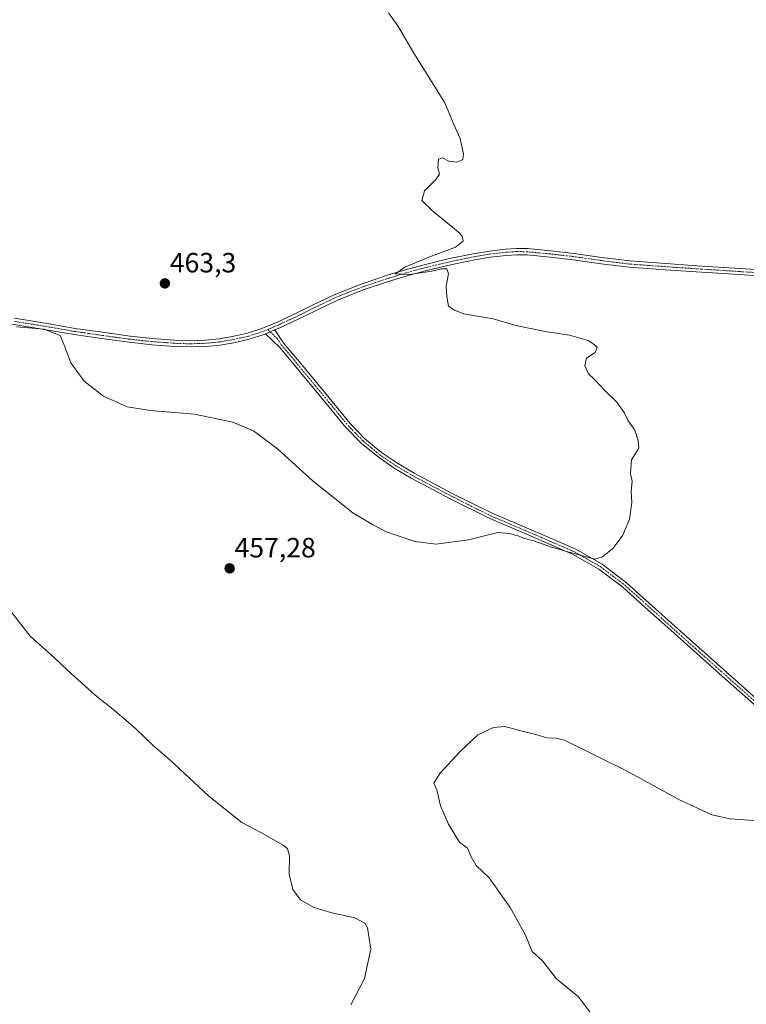
# Model space of a CAD drawing. Units: metres. Extents: x 591320 to 594770, y 4659628 to 4661986.
# Drawn here: x 594176 to 594437, y 4660053 to 4660406 of the extents above; entities that cross this region are included whole.
import ezdxf
from ezdxf.enums import TextEntityAlignment as Align

# ---------------------------------------------------------------- set-up
doc = ezdxf.new("R2010")
doc.units = ezdxf.units.M
doc.header["$MEASUREMENT"] = 0
doc.linetypes.add('TRAZO_Y_PUNTO', pattern=[1, 0.5, -0.25, 0, -0.25])
for name, color, linetype, lineweight in [('Camino', 19, 'Continuous', 0), ('Camino Cxs', 19, 'Continuous', 0), ('Camino eje', 39, 'TRAZO_Y_PUNTO', 13), ('Carátula', 7, 'Continuous', 5), ('Curva de nivel normal', 36, 'Continuous', 0), ('Punto de cota en terreno', 7, 'Continuous', 0), ('Rótulo de punto de cota en terreno', 19, 'Continuous', 0)]:
    doc.layers.add(name, color=color, linetype=linetype, lineweight=lineweight)
doc.styles.add('Arial', font='txt', dxfattribs={"height": 0.2})

# ---------------------------------------------------------------- blocks, each defined once
blk = doc.blocks.new('*U169')
at = {"layer": 'Curva de nivel normal', "color": 36, "linetype": 'Continuous', "lineweight": 0}
blk.add_polyline3d([(594381.68, 4660048.14, 455), (594376.24, 4660055.32, 455), (594368.35, 4660061.74, 455), (594363.37, 4660068.3, 455), (594359.65, 4660071.58, 455), (594357.24, 4660077.5, 455), (594351.77, 4660087.36, 455), (594344.17, 4660098.09, 455), (594339.57, 4660102.49, 455), (594337.7, 4660105.62, 455), (594336.45, 4660108.7, 455), (594333.59, 4660110.94, 455), (594332.04, 4660113.34, 455), (594329.67, 4660117.35, 455), (594326.72, 4660123.92, 455), (594325.38, 4660129.74, 455), (594324.41, 4660132.13, 455), (594326.51, 4660135.54, 455), (594333.8, 4660143.46, 455), (594340.1, 4660149.42, 455), (594345.79, 4660152.08, 455), (594349.88, 4660152.46, 455), (594356.02, 4660150.75, 455), (594360.94, 4660149.61, 455), (594364.94, 4660148.32, 455), (594368.35, 4660148.27, 455), (594371.32, 4660147.57, 455), (594393.55, 4660136.51, 455), (594412.26, 4660126.18, 455), (594424.15, 4660120.76, 455), (594430.71, 4660119.29, 455), (594446.09, 4660118.21, 455)], dxfattribs=at)
blk = doc.blocks.new('5PATER')
at = {"layer": 'Carátula', "linetype": 'Continuous', "lineweight": 5}
h = blk.add_hatch(color=250, dxfattribs=at)
edge = h.paths.add_edge_path()
edge.add_ellipse((0, 0.01), major_axis=(-1.33, -1.34), ratio=0.999422, start_angle=0, end_angle=360)

msp = doc.modelspace()

# ---------------------------------------------------------------- linework, layer by layer
at = {"layer": 'Camino', "color": 19, "linetype": 'Continuous', "lineweight": 0}
for points in [[(594173.83, 4660299.15, 460.48), (594184.76, 4660297.39, 460.33), (594195.56, 4660295.53, 460.53), (594205.41, 4660294.1, 461.01), (594215.27, 4660292.74, 461.21), (594223.28, 4660291.88, 461.55), (594231.29, 4660291.27, 461.67), (594236.88, 4660291.09, 461.8), (594242.43, 4660291.27, 461.87), (594247.27, 4660291.75, 461.91), (594252.1, 4660292.59, 462.11), (594257.47, 4660293.78, 462.33), (594262.64, 4660295.45, 462.4), (594268.44, 4660297.92, 462.26), (594274.2, 4660300.58, 462.1), (594281.31, 4660304.12, 461.69), (594288.58, 4660307.62, 461.24), (594298.28, 4660311.45, 460.81), (594308.11, 4660314.71, 460.23), (594314.2, 4660316.57, 460.17), (594320.36, 4660318.27, 459.47), (594329.4, 4660320.45, 459.44), (594338.52, 4660322.35, 458.99), (594344.3, 4660323.32, 458.46), (594350.12, 4660323.99, 458.1), (594354.06, 4660324.25, 457.96), (594358.01, 4660324.16, 457.85), (594366.34, 4660323.38, 457.66), (594374.62, 4660322.43, 457.72), (594384.71, 4660320.98, 457.31), (594394.72, 4660319.75, 456.65), (594407.63, 4660318.8, 456.35), (594420.6, 4660317.93, 456.24), (594434.23, 4660317.06, 456.08), (594447.88, 4660316.17, 455.68)], [(594447.7, 4660313.93, 455.55), (594434.08, 4660314.82, 456.33), (594420.46, 4660315.69, 456.58), (594407.47, 4660316.56, 456.73), (594394.5, 4660317.51, 456.83), (594384.41, 4660318.75, 457.46), (594374.33, 4660320.2, 458.05), (594366.11, 4660321.15, 458.2), (594357.88, 4660321.91, 458.21), (594354.1, 4660322, 458.29), (594350.33, 4660321.75, 458.49), (594344.61, 4660321.09, 458.92), (594338.94, 4660320.14, 459.31), (594329.89, 4660318.25, 459.3), (594320.92, 4660316.09, 459.83), (594314.83, 4660314.41, 460.28), (594308.79, 4660312.57, 460.2), (594299.04, 4660309.33, 460.85), (594289.48, 4660305.56, 461.24), (594282.3, 4660302.1, 461.76), (594275.17, 4660298.55, 462.17), (594269.35, 4660295.87, 462.34), (594267.28, 4660294.98, 462.37)], [(594263.92, 4660293.55, 462.39), (594263.4, 4660293.33, 462.38), (594258.06, 4660291.61, 462.04), (594252.53, 4660290.38, 461.72), (594247.57, 4660289.52, 461.54), (594242.58, 4660289.02, 461.45), (594236.88, 4660288.84, 461.35), (594231.17, 4660289.02, 461.31), (594223.08, 4660289.64, 461.26), (594215, 4660290.51, 461.13), (594205.09, 4660291.87, 460.84), (594195.21, 4660293.31, 460.23), (594184.39, 4660295.17, 460.01), (594173.57, 4660296.91, 460.17), (594166.01, 4660297.43, 460.24), (594158.41, 4660297.29, 460.22), (594143.2, 4660295.96, 460.19), (594127.31, 4660294.21, 460.36), (594111.46, 4660292.11, 460.6), (594097.41, 4660289.61, 461.17)], [(594263.92, 4660293.55, 462.39), (594267.28, 4660294.98, 462.37)], [(594263.92, 4660293.55, 462.39), (594267.28, 4660294.98, 462.37)], [(594267.28, 4660294.98, 462.37), (594270.49, 4660290.13, 462.37), (594274.77, 4660285.06, 462.14), (594284.58, 4660273.15, 461.79), (594294.33, 4660261.3, 461.65), (594299.62, 4660255.81, 461.61), (594305.55, 4660250.95, 461.6), (594311.26, 4660247.02, 461.53), (594317.25, 4660243.49, 461.51), (594331.19, 4660236.09, 461.15), (594345.27, 4660229.06, 460.65), (594360.1, 4660222.74, 460.35), (594375.07, 4660216.25, 460.02), (594384.74, 4660210.75, 459.86), (594393.54, 4660204.06, 459.56), (594401.66, 4660196.76, 459.09), (594409.71, 4660189.53, 458.57), (594428.18, 4660173.03, 457.43), (594446.67, 4660156.61, 456.5)], [(594445.33, 4660155.05, 456.47), (594426.81, 4660171.5, 457.4), (594408.34, 4660187.99, 458.45), (594400.29, 4660195.23, 458.93), (594392.23, 4660202.47, 459.48), (594383.6, 4660209.03, 459.73), (594374.15, 4660214.41, 459.83), (594359.28, 4660220.85, 460.1), (594344.41, 4660227.19, 460.47), (594330.24, 4660234.26, 461.01), (594316.25, 4660241.69, 461.41), (594310.15, 4660245.29, 461.46), (594304.31, 4660249.31, 461.43), (594298.23, 4660254.3, 461.43), (594292.79, 4660259.93, 461.48), (594283, 4660271.85, 461.6), (594273.19, 4660283.74, 462.07), (594268.92, 4660288.8, 462.34), (594263.92, 4660293.55, 462.39)]]:
    msp.add_polyline3d(points, dxfattribs=at)
at = {"layer": 'Camino Cxs', "color": 19, "linetype": 'Continuous', "lineweight": 0}
for points in [[(594173.83, 4660299.15, 460.48), (594184.76, 4660297.39, 460.33), (594195.56, 4660295.53, 460.53), (594205.41, 4660294.1, 461.01), (594215.27, 4660292.74, 461.21), (594223.28, 4660291.88, 461.55), (594231.29, 4660291.27, 461.67), (594236.88, 4660291.09, 461.8), (594242.43, 4660291.27, 461.87), (594247.27, 4660291.75, 461.91), (594252.1, 4660292.59, 462.11), (594257.47, 4660293.78, 462.33), (594262.64, 4660295.45, 462.4), (594268.44, 4660297.92, 462.26), (594274.2, 4660300.58, 462.1), (594281.31, 4660304.12, 461.69), (594288.58, 4660307.62, 461.24), (594298.28, 4660311.45, 460.81), (594308.11, 4660314.71, 460.23), (594314.2, 4660316.57, 460.17), (594320.36, 4660318.27, 459.47), (594329.4, 4660320.45, 459.44), (594338.52, 4660322.35, 458.99), (594344.3, 4660323.32, 458.46), (594350.12, 4660323.99, 458.1), (594354.06, 4660324.25, 457.96), (594358.01, 4660324.16, 457.85), (594366.34, 4660323.38, 457.66), (594374.62, 4660322.43, 457.72), (594384.71, 4660320.98, 457.31), (594394.72, 4660319.75, 456.65), (594407.63, 4660318.8, 456.35), (594420.6, 4660317.93, 456.24), (594434.23, 4660317.06, 456.08), (594447.88, 4660316.17, 455.68)], [(594447.7, 4660313.93, 455.55), (594434.08, 4660314.82, 456.33), (594420.46, 4660315.69, 456.58), (594407.47, 4660316.56, 456.73), (594394.5, 4660317.51, 456.83), (594384.41, 4660318.75, 457.46), (594374.33, 4660320.2, 458.05), (594366.11, 4660321.15, 458.2), (594357.88, 4660321.91, 458.21), (594354.1, 4660322, 458.29), (594350.33, 4660321.75, 458.49), (594344.61, 4660321.09, 458.92), (594338.94, 4660320.14, 459.31), (594329.89, 4660318.25, 459.3), (594320.92, 4660316.09, 459.83), (594314.83, 4660314.41, 460.28), (594308.79, 4660312.57, 460.2), (594299.04, 4660309.33, 460.85), (594289.48, 4660305.56, 461.24), (594282.3, 4660302.1, 461.76), (594275.17, 4660298.55, 462.17), (594269.35, 4660295.87, 462.34), (594267.28, 4660294.98, 462.37), (594263.92, 4660293.55, 462.39), (594263.4, 4660293.33, 462.38), (594258.06, 4660291.61, 462.04), (594252.53, 4660290.38, 461.72), (594247.57, 4660289.52, 461.54), (594242.58, 4660289.02, 461.45), (594236.88, 4660288.84, 461.35), (594231.17, 4660289.02, 461.31), (594223.08, 4660289.64, 461.26), (594215, 4660290.51, 461.13), (594205.09, 4660291.87, 460.84), (594195.21, 4660293.31, 460.23), (594184.39, 4660295.17, 460.01), (594173.57, 4660296.91, 460.17)], [(594445.33, 4660155.05, 456.47), (594426.81, 4660171.5, 457.4), (594408.34, 4660187.99, 458.45), (594400.29, 4660195.23, 458.93), (594392.23, 4660202.47, 459.48), (594383.6, 4660209.03, 459.73), (594374.15, 4660214.41, 459.83), (594359.28, 4660220.85, 460.1), (594344.41, 4660227.19, 460.47), (594330.24, 4660234.26, 461.01), (594316.25, 4660241.69, 461.41), (594310.15, 4660245.29, 461.46), (594304.31, 4660249.31, 461.43), (594298.23, 4660254.3, 461.43), (594292.79, 4660259.93, 461.48), (594283, 4660271.85, 461.6), (594273.19, 4660283.74, 462.07), (594268.92, 4660288.8, 462.34), (594263.92, 4660293.55, 462.39), (594267.28, 4660294.98, 462.37), (594270.49, 4660290.13, 462.37), (594274.77, 4660285.06, 462.14), (594284.58, 4660273.15, 461.79), (594294.33, 4660261.3, 461.65), (594299.62, 4660255.81, 461.61), (594305.55, 4660250.95, 461.6), (594311.26, 4660247.02, 461.53), (594317.25, 4660243.49, 461.51), (594331.19, 4660236.09, 461.15), (594345.27, 4660229.06, 460.65), (594360.1, 4660222.74, 460.35), (594375.07, 4660216.25, 460.02), (594384.74, 4660210.75, 459.86), (594393.54, 4660204.06, 459.56), (594401.66, 4660196.76, 459.09), (594409.71, 4660189.53, 458.57), (594428.18, 4660173.03, 457.43), (594446.67, 4660156.61, 456.5)]]:
    msp.add_polyline3d(points, dxfattribs=at)
at = {"layer": 'Camino eje', "color": 39, "linetype": 'TRAZO_Y_PUNTO', "lineweight": 13}
for points in [[(594447.79, 4660315.05, 455.62), (594434.16, 4660315.94, 456.2), (594420.53, 4660316.81, 456.41), (594407.55, 4660317.68, 456.5), (594401.1, 4660318.16, 456.51), (594394.61, 4660318.63, 456.6), (594384.56, 4660319.87, 457.38), (594374.48, 4660321.32, 457.88), (594370.34, 4660321.79, 457.94), (594366.23, 4660322.27, 457.93), (594362.11, 4660322.65, 457.94), (594357.95, 4660323.04, 457.93), (594354.08, 4660323.13, 458.01), (594350.23, 4660322.87, 458.21), (594344.46, 4660322.21, 458.69), (594338.73, 4660321.25, 459.15), (594334.17, 4660320.3, 459.36), (594329.65, 4660319.35, 459.34), (594320.64, 4660317.18, 459.65), (594314.52, 4660315.49, 460.21), (594311.47, 4660314.56, 460.16), (594308.45, 4660313.64, 460.12), (594303.58, 4660312.02, 460.47), (594298.66, 4660310.39, 460.83), (594293.88, 4660308.51, 460.98), (594289.03, 4660306.59, 461.24), (594281.81, 4660303.11, 461.7), (594274.69, 4660299.57, 462.13), (594271.81, 4660298.24, 462.16), (594268.9, 4660296.9, 462.29), (594267.86, 4660296.45, 462.32), (594264.83, 4660295.16, 462.37)], [(594264.83, 4660295.16, 462.37), (594263.04, 4660294.4, 462.39), (594260.45, 4660293.56, 462.37), (594257.77, 4660292.7, 462.2), (594255, 4660292.08, 462.05), (594252.32, 4660291.49, 461.91), (594247.42, 4660290.64, 461.73), (594244.93, 4660290.39, 461.69), (594242.51, 4660290.15, 461.66), (594239.66, 4660290.06, 461.63), (594236.88, 4660289.97, 461.57), (594231.23, 4660290.15, 461.49), (594223.18, 4660290.76, 461.41), (594215.14, 4660291.63, 461.17), (594210.18, 4660292.31, 461.04), (594205.25, 4660292.99, 460.89), (594200.33, 4660293.7, 460.66), (594195.39, 4660294.42, 460.37), (594184.58, 4660296.28, 460.17), (594173.7, 4660298.03, 460.33)], [(594264.83, 4660295.16, 462.37), (594265.6, 4660294.27, 462.38), (594268.1, 4660291.89, 462.4), (594269.71, 4660289.47, 462.35), (594273.98, 4660284.4, 462.11), (594278.89, 4660278.45, 461.79), (594283.79, 4660272.5, 461.7), (594288.67, 4660266.58, 461.67), (594293.56, 4660260.62, 461.58), (594296.21, 4660257.87, 461.65), (594298.93, 4660255.06, 461.53), (594301.97, 4660252.56, 461.54), (594304.93, 4660250.13, 461.52), (594310.71, 4660246.16, 461.5), (594313.76, 4660244.36, 461.48), (594316.75, 4660242.59, 461.46), (594330.72, 4660235.18, 461.08), (594337.76, 4660231.66, 460.81), (594344.84, 4660228.13, 460.58), (594359.69, 4660221.8, 460.23), (594367.13, 4660218.58, 460.29), (594374.61, 4660215.33, 459.93), (594379.34, 4660212.64, 459.88), (594384.17, 4660209.89, 459.8), (594392.89, 4660203.27, 459.54), (594396.95, 4660199.62, 459.26), (594405, 4660192.38, 458.82), (594409.03, 4660188.76, 458.51), (594418.26, 4660180.51, 457.96), (594427.5, 4660172.27, 457.42), (594446, 4660155.83, 456.49)]]:
    msp.add_polyline3d(points, dxfattribs=at)
at = {"layer": 'Curva de nivel normal', "color": 36, "linetype": 'Continuous', "lineweight": 0}
for points in [[(594308.07, 4660408.92, 460), (594311.66, 4660403.84, 460), (594316.86, 4660395.05, 460), (594328.34, 4660376.54, 460), (594331.56, 4660368.77, 460), (594333.82, 4660363.7, 460), (594335.01, 4660358.11, 460), (594334.72, 4660356.18, 460), (594332.78, 4660355.21, 460), (594329.77, 4660355.64, 460), (594327.47, 4660356.86, 460), (594326.06, 4660356.28, 460), (594325.83, 4660353.22, 460), (594326.44, 4660350.96, 460), (594325.02, 4660348.97, 460), (594321.02, 4660344.89, 460), (594320.1, 4660341.45, 460), (594323.95, 4660337.67, 460), (594333.04, 4660330.23, 460), (594334.52, 4660328.63, 460), (594334.84, 4660326.9, 460), (594332.13, 4660324.65, 460), (594323.13, 4660321.3, 460), (594313.99, 4660317.54, 460), (594310.54, 4660315.08, 460), (594315.66, 4660314.85, 460), (594323.69, 4660316.02, 460), (594327.05, 4660316.95, 460), (594328.98, 4660316.9, 460), (594329.58, 4660315.13, 460), (594328.82, 4660310.7, 460), (594329.08, 4660306.96, 460), (594329.6, 4660303.48, 460), (594331.83, 4660302.04, 460), (594335.18, 4660300.76, 460), (594345.62, 4660298.94, 460), (594353.79, 4660296.55, 460), (594364.29, 4660294.34, 460), (594373.01, 4660293.12, 460), (594379.8, 4660291.11, 460), (594381.89, 4660289.72, 460), (594383.04, 4660288.69, 460), (594382.32, 4660286.9, 460), (594379.2, 4660284.76, 460), (594378.52, 4660282.01, 460), (594379.93, 4660279.23, 460), (594382.08, 4660277.16, 460), (594385.62, 4660273.27, 460), (594390.09, 4660268.97, 460), (594392.67, 4660265.24, 460), (594393.98, 4660262.58, 460), (594396.5, 4660258.91, 460), (594397.67, 4660255.24, 460), (594398.01, 4660252.5, 460), (594395.32, 4660248.22, 460), (594394.94, 4660243.34, 460), (594395.61, 4660240.54, 460), (594395.26, 4660237, 460), (594395.39, 4660232.96, 460), (594394.64, 4660227.01, 460), (594392.19, 4660221.25, 460), (594388.77, 4660216.57, 460), (594384.86, 4660213.37, 460), (594382.2, 4660212.64, 460), (594372.89, 4660215.06, 460), (594366.58, 4660216.93, 460), (594360.28, 4660219.12, 460), (594356.52, 4660220.09, 460), (594354.6, 4660220.97, 460), (594351.38, 4660221.84, 460), (594347.38, 4660222.12, 460), (594336.83, 4660219.52, 460), (594325.23, 4660218.03, 460), (594317.49, 4660218.89, 460), (594307.03, 4660222.48, 460), (594302.36, 4660225.08, 460), (594295.3, 4660229.25, 460), (594281.19, 4660240.5, 460), (594268.26, 4660252.21, 460), (594259.57, 4660258.71, 460), (594252.22, 4660261.82, 460), (594238.43, 4660264.64, 460), (594222.48, 4660266, 460), (594214.26, 4660267.37, 460), (594205.75, 4660271.15, 460), (594198.87, 4660276.6, 460), (594194.03, 4660283.16, 460), (594191.48, 4660289.9, 460), (594190.14, 4660292.99, 460), (594184.42, 4660295.18, 460), (594174.48, 4660296.09, 460)], [(594171.56, 4660195.1, 460), (594179.41, 4660184.94, 460), (594188.2, 4660177.08, 460), (594192.77, 4660172.65, 460), (594202.78, 4660163.66, 460), (594209.69, 4660158.24, 460), (594217.4, 4660151.61, 460), (594223.84, 4660145.4, 460), (594229.56, 4660140.46, 460), (594243.54, 4660127.44, 460), (594255.4, 4660117.97, 460), (594262.29, 4660114.33, 460), (594270.46, 4660109.63, 460), (594271.87, 4660108.44, 460), (594272.55, 4660105.94, 460), (594272.41, 4660099.36, 460), (594273.74, 4660093.82, 460), (594276.52, 4660090.16, 460), (594281.21, 4660087.45, 460), (594287.7, 4660085.44, 460), (594296.03, 4660083.75, 460), (594299.53, 4660081.73, 460), (594300.58, 4660080.14, 460), (594301.74, 4660072.45, 460), (594299.49, 4660061.95, 460), (594294.5, 4660052.45, 460)]]:
    msp.add_polyline3d(points, dxfattribs=at)

# ---------------------------------------------------------------- block references
msp.add_blockref('*U169', (0, 0), dxfattribs=at)
at = {"layer": 'Punto de cota en terreno', "linetype": 'Continuous', "lineweight": 0}
for p in [(594227.8, 4660311.68, 463.3), (594251.05, 4660209.27, 457.28)]:
    msp.add_blockref('5PATER', p, dxfattribs=at)

# ---------------------------------------------------------------- texts
at = {"layer": 'Rótulo de punto de cota en terreno', "color": 19, "linetype": 'Continuous', "lineweight": 0, "style": 'Arial'}
for s, p in [('463,3', (594229.56, 4660313.44)), ('457,28', (594252.81, 4660211.03))]:
    msp.add_text(s, height=7, dxfattribs=at).set_placement(p, align=Align.BOTTOM_LEFT)

doc.saveas('drawing.dxf')
